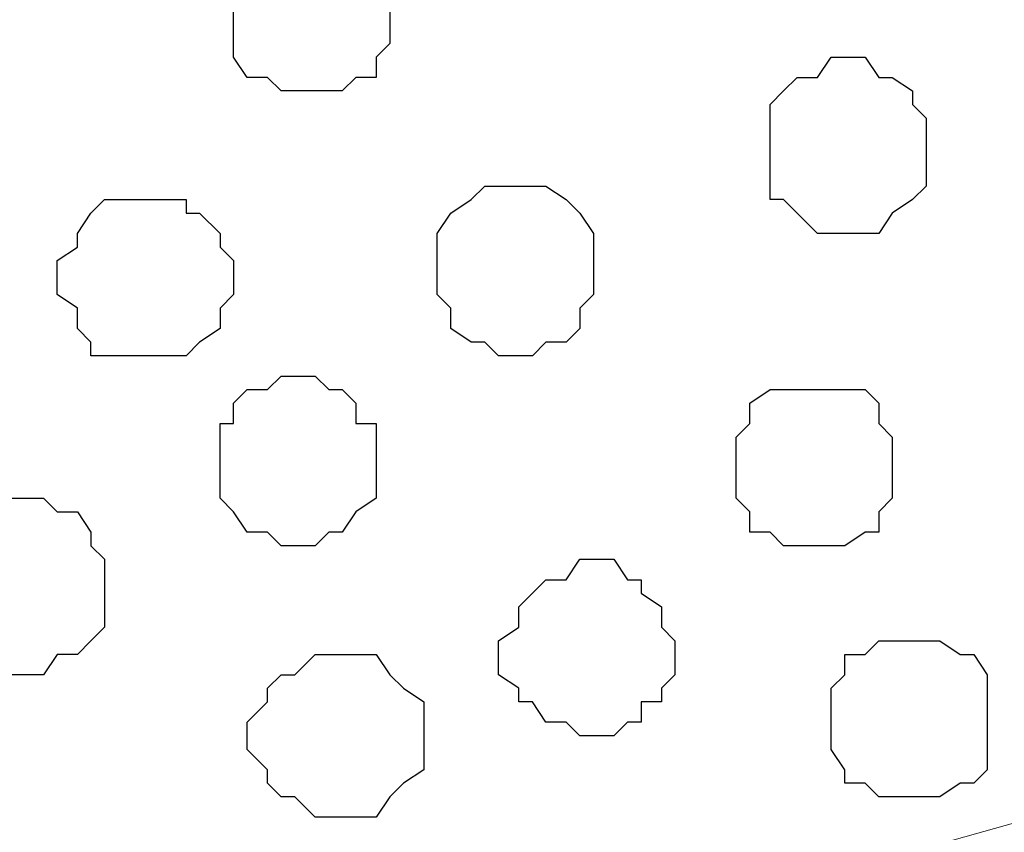
# Model space of a CAD drawing. Units: centimetres. Extents: x -8.6 to 8.7, y -9.6 to 13.4.
# Drawn here: x -4.7 to -4.4, y -0.7 to -0.5 of the extents above; entities that cross this region are included whole.
import ezdxf

# ---------------------------------------------------------------- set-up
doc = ezdxf.new("R2010")
doc.units = ezdxf.units.CM
doc.header["$MEASUREMENT"] = 0
doc.layers.add('Layer 1', color=7, linetype='Continuous')

msp = doc.modelspace()

# ---------------------------------------------------------------- linework, layer by layer
at = {"layer": 'Layer 1', "lineweight": 9}
for points, knots in [([(-4.24462, -0.57644), (-4.24462, -0.57644), (-3.92501, 0.49036), (-3.92501, 0.49036), (-3.92501, 0.49036), (-3.92501, 0.49036), (-3.92501, 0.53058), (-3.92501, 0.53058), (-3.92501, 0.53058), (-3.92501, 0.53058), (-3.93136, 0.54328), (-3.93136, 0.54328), (-3.93136, 0.54328), (-3.93136, 0.54328), (-3.93982, 0.55809), (-3.93982, 0.55809), (-3.93982, 0.55809), (-3.93982, 0.55809), (-3.95464, 0.57291), (-3.95464, 0.57291), (-3.95464, 0.57291), (-3.95464, 0.57291), (-3.96946, 0.58773), (-3.96946, 0.58773), (-3.96946, 0.58773), (-3.96946, 0.58773), (-3.99062, 0.60254), (-3.99062, 0.60254), (-3.99062, 0.60254), (-3.99062, 0.60254), (-4.01391, 0.61313), (-4.01391, 0.61313), (-4.01391, 0.61313), (-4.01391, 0.61313), (-4.01564, 0.61366), (-4.01564, 0.61366), (-4.01564, 0.61366), (-4.01564, 0.61366), (-4.1172, 0.62131), (-4.1172, 0.62131), (-4.1172, 0.62131), (-4.1172, 0.62131), (-4.18375, 0.62612), (-4.18375, 0.62612), (-4.18375, 0.62612), (-4.18375, 0.62612), (-4.24155, 0.6303), (-4.24155, 0.6303), (-4.24155, 0.6303), (-4.24155, 0.6303), (-4.31529, 0.63564), (-4.31529, 0.63564), (-4.31529, 0.63564), (-4.31529, 0.63564), (-4.38532, 0.6407), (-4.38532, 0.6407), (-4.38532, 0.6407), (-4.38532, 0.6407), (-4.43089, 0.62794), (-4.43089, 0.62794), (-4.43089, 0.62794), (-4.43089, 0.62794), (-4.48592, 0.61313), (-4.48592, 0.61313), (-4.48592, 0.61313), (-4.48592, 0.61313), (-4.50497, 0.60254), (-4.50497, 0.60254), (-4.50497, 0.60254), (-4.50497, 0.60254), (-4.52402, 0.58773), (-4.52402, 0.58773), (-4.52402, 0.58773), (-4.52402, 0.58773), (-4.53884, 0.57291), (-4.53884, 0.57291), (-4.53884, 0.57291), (-4.53884, 0.57291), (-4.55366, 0.55809), (-4.55366, 0.55809), (-4.55366, 0.55809), (-4.55366, 0.55809), (-4.56424, 0.54328), (-4.56424, 0.54328), (-4.56424, 0.54328), (-4.56424, 0.54328), (-4.56847, 0.53058), (-4.56847, 0.53058), (-4.56847, 0.53058), (-4.56847, 0.53058), (-4.56847, 0.49036), (-4.56847, 0.49036), (-4.56847, 0.49036), (-4.56847, 0.49036), (-4.24462, -0.57644), (-4.24462, -0.57644)], [0, 0, 0, 0, 0.041667, 0.041667, 0.041667, 0.041667, 0.083333, 0.083333, 0.083333, 0.083333, 0.125, 0.125, 0.125, 0.125, 0.166667, 0.166667, 0.166667, 0.166667, 0.208333, 0.208333, 0.208333, 0.208333, 0.25, 0.25, 0.25, 0.25, 0.291667, 0.291667, 0.291667, 0.291667, 0.333333, 0.333333, 0.333333, 0.333333, 0.375, 0.375, 0.375, 0.375, 0.416667, 0.416667, 0.416667, 0.416667, 0.458333, 0.458333, 0.458333, 0.458333, 0.5, 0.5, 0.5, 0.5, 0.541667, 0.541667, 0.541667, 0.541667, 0.583333, 0.583333, 0.583333, 0.583333, 0.625, 0.625, 0.625, 0.625, 0.666667, 0.666667, 0.666667, 0.666667, 0.708333, 0.708333, 0.708333, 0.708333, 0.75, 0.75, 0.75, 0.75, 0.791667, 0.791667, 0.791667, 0.791667, 0.833333, 0.833333, 0.833333, 0.833333, 0.875, 0.875, 0.875, 0.875, 0.916667, 0.916667, 0.916667, 0.916667, 0.958333, 0.958333, 0.958333, 0.958333, 1, 1, 1, 1]), ([(-4.65737, 0.20143), (-4.60713, 0.37071), (-4.56847, 0.50094), (-4.56847, 0.50094), (-4.56847, 0.50094), (-4.25521, -0.56162), (-4.25521, -0.56162), (-4.25521, -0.56162), (-4.25521, -0.56162), (-4.25097, -0.58067), (-4.25097, -0.58067), (-4.25097, -0.58067), (-4.25097, -0.58067), (-4.25521, -0.59549), (-4.25521, -0.59549), (-4.25521, -0.59549), (-4.25521, -0.59549), (-4.25944, -0.61454), (-4.25944, -0.61454), (-4.25944, -0.61454), (-4.25944, -0.61454), (-4.27002, -0.62936), (-4.27002, -0.62936), (-4.27002, -0.62936), (-4.27002, -0.62936), (-4.28484, -0.64417), (-4.28484, -0.64417), (-4.28484, -0.64417), (-4.28484, -0.64417), (-4.29966, -0.65899), (-4.29966, -0.65899), (-4.29966, -0.65899), (-4.29966, -0.65899), (-4.31871, -0.66957), (-4.31871, -0.66957), (-4.31871, -0.66957), (-4.31871, -0.66957), (-4.33776, -0.67804), (-4.33776, -0.67804), (-4.33776, -0.67804), (-4.33776, -0.67804), (-4.39279, -0.69921), (-4.39279, -0.69921), (-4.39279, -0.69921), (-4.39279, -0.69921), (-4.44571, -0.71402), (-4.44571, -0.71402), (-4.44571, -0.71402), (-4.44571, -0.71402), (-4.50921, -0.71826), (-4.50921, -0.71826), (-4.50921, -0.71826), (-4.50921, -0.71826), (-4.57482, -0.72249), (-4.57482, -0.72249), (-4.57482, -0.72249), (-4.57482, -0.72249), (-4.63832, -0.71826), (-4.63832, -0.71826), (-4.63832, -0.71826), (-4.63832, -0.71826), (-4.69759, -0.71402), (-4.69759, -0.71402), (-4.69759, -0.71402), (-4.69759, -0.71402), (-4.75474, -0.69921), (-4.75474, -0.69921), (-4.75474, -0.69921), (-4.75474, -0.69921), (-4.80554, -0.67804), (-4.80554, -0.67804), (-4.80554, -0.67804), (-4.80554, -0.67804), (-4.82459, -0.66957), (-4.82459, -0.66957), (-4.82459, -0.66957), (-4.82459, -0.66957), (-4.84364, -0.65899), (-4.84364, -0.65899), (-4.84364, -0.65899), (-4.84364, -0.65899), (-4.85846, -0.64417), (-4.85846, -0.64417), (-4.85846, -0.64417), (-4.85846, -0.64417), (-4.87327, -0.62936), (-4.87327, -0.62936), (-4.87327, -0.62936), (-4.87327, -0.62936), (-4.87751, -0.61454), (-4.87751, -0.61454), (-4.87751, -0.61454), (-4.87751, -0.61454), (-4.88809, -0.59549), (-4.88809, -0.59549), (-4.88809, -0.59549), (-4.88809, -0.59549), (-4.88809, -0.58067), (-4.88809, -0.58067), (-4.88809, -0.58067), (-4.88809, -0.58067), (-4.88386, -0.56162), (-4.88386, -0.56162), (-4.88386, -0.56162), (-4.88386, -0.56162), (-4.8544, -0.46238), (-4.8135, -0.32456)], [0.986535, 0.986535, 0.986535, 0.986535, 1, 1, 1, 1.0384615, 1.0384615, 1.0384615, 1.0384615, 1.0769231, 1.0769231, 1.0769231, 1.0769231, 1.1153846, 1.1153846, 1.1153846, 1.1153846, 1.1538462, 1.1538462, 1.1538462, 1.1538462, 1.1923077, 1.1923077, 1.1923077, 1.1923077, 1.2307692, 1.2307692, 1.2307692, 1.2307692, 1.2692308, 1.2692308, 1.2692308, 1.2692308, 1.3076923, 1.3076923, 1.3076923, 1.3076923, 1.3461538, 1.3461538, 1.3461538, 1.3461538, 1.3846154, 1.3846154, 1.3846154, 1.3846154, 1.4230769, 1.4230769, 1.4230769, 1.4230769, 1.4615385, 1.4615385, 1.4615385, 1.4615385, 1.5, 1.5, 1.5, 1.5, 1.5384615, 1.5384615, 1.5384615, 1.5384615, 1.5769231, 1.5769231, 1.5769231, 1.5769231, 1.6153846, 1.6153846, 1.6153846, 1.6153846, 1.6538462, 1.6538462, 1.6538462, 1.6538462, 1.6923077, 1.6923077, 1.6923077, 1.6923077, 1.7307692, 1.7307692, 1.7307692, 1.7307692, 1.7692308, 1.7692308, 1.7692308, 1.7692308, 1.8076923, 1.8076923, 1.8076923, 1.8076923, 1.8461538, 1.8461538, 1.8461538, 1.8461538, 1.8846154, 1.8846154, 1.8846154, 1.8846154, 1.9230769, 1.9230769, 1.9230769, 1.9230769, 1.9615385, 1.9615385, 1.9615385, 1.9615385, 1.9732926, 1.9732926, 1.9732926, 1.9732926])]:
    msp.add_open_spline(points, degree=3, knots=knots, dxfattribs=at)
at = {"layer": 'Layer 1', "color": 8}
msp.add_open_spline([(-4.61716, -0.47272), (-4.61716, -0.47272), (-4.60869, -0.47272), (-4.60869, -0.47272), (-4.60869, -0.47272), (-4.60869, -0.47272), (-4.60446, -0.46849), (-4.60446, -0.46849), (-4.60446, -0.46849), (-4.60446, -0.46849), (-4.59811, -0.46849), (-4.59811, -0.46849), (-4.59811, -0.46849), (-4.59811, -0.46849), (-4.59811, -0.46214), (-4.59811, -0.46214), (-4.59811, -0.46214), (-4.59811, -0.46214), (-4.59387, -0.45791), (-4.59387, -0.45791), (-4.59387, -0.45791), (-4.59387, -0.45791), (-4.59387, -0.43886), (-4.59387, -0.43886), (-4.59387, -0.43886), (-4.59387, -0.43886), (-4.59811, -0.43251), (-4.59811, -0.43251), (-4.59811, -0.43251), (-4.59811, -0.43251), (-4.59811, -0.42827), (-4.59811, -0.42827), (-4.59811, -0.42827), (-4.59811, -0.42827), (-4.60446, -0.42827), (-4.60446, -0.42827), (-4.60446, -0.42827), (-4.60446, -0.42827), (-4.60869, -0.42404), (-4.60869, -0.42404), (-4.60869, -0.42404), (-4.60869, -0.42404), (-4.62774, -0.42404), (-4.62774, -0.42404), (-4.62774, -0.42404), (-4.62774, -0.42404), (-4.63197, -0.42827), (-4.63197, -0.42827), (-4.63197, -0.42827), (-4.63197, -0.42827), (-4.63832, -0.42827), (-4.63832, -0.42827), (-4.63832, -0.42827), (-4.63832, -0.42827), (-4.64256, -0.43251), (-4.64256, -0.43251), (-4.64256, -0.43251), (-4.64256, -0.43251), (-4.64256, -0.46214), (-4.64256, -0.46214), (-4.64256, -0.46214), (-4.64256, -0.46214), (-4.63832, -0.46849), (-4.63832, -0.46849), (-4.63832, -0.46849), (-4.63832, -0.46849), (-4.63197, -0.46849), (-4.63197, -0.46849), (-4.63197, -0.46849), (-4.63197, -0.46849), (-4.62774, -0.47272), (-4.62774, -0.47272), (-4.62774, -0.47272), (-4.62774, -0.47272), (-4.61716, -0.47272), (-4.61716, -0.47272)], degree=3, knots=[0, 0, 0, 0, 0.052632, 0.052632, 0.052632, 0.052632, 0.105263, 0.105263, 0.105263, 0.105263, 0.157895, 0.157895, 0.157895, 0.157895, 0.210526, 0.210526, 0.210526, 0.210526, 0.263158, 0.263158, 0.263158, 0.263158, 0.315789, 0.315789, 0.315789, 0.315789, 0.368421, 0.368421, 0.368421, 0.368421, 0.421053, 0.421053, 0.421053, 0.421053, 0.473684, 0.473684, 0.473684, 0.473684, 0.526316, 0.526316, 0.526316, 0.526316, 0.578947, 0.578947, 0.578947, 0.578947, 0.631579, 0.631579, 0.631579, 0.631579, 0.684211, 0.684211, 0.684211, 0.684211, 0.736842, 0.736842, 0.736842, 0.736842, 0.789474, 0.789474, 0.789474, 0.789474, 0.842105, 0.842105, 0.842105, 0.842105, 0.894737, 0.894737, 0.894737, 0.894737, 0.947368, 0.947368, 0.947368, 0.947368, 1, 1, 1, 1], dxfattribs=at)
at = {"layer": 'Layer 1', "color": 253}
for points, knots in [([(-4.45206, -0.51717), (-4.45206, -0.51717), (-4.44147, -0.51717), (-4.44147, -0.51717), (-4.44147, -0.51717), (-4.44147, -0.51717), (-4.43724, -0.51082), (-4.43724, -0.51082), (-4.43724, -0.51082), (-4.43724, -0.51082), (-4.43089, -0.50659), (-4.43089, -0.50659), (-4.43089, -0.50659), (-4.43089, -0.50659), (-4.42666, -0.50236), (-4.42666, -0.50236), (-4.42666, -0.50236), (-4.42666, -0.50236), (-4.42666, -0.48119), (-4.42666, -0.48119), (-4.42666, -0.48119), (-4.42666, -0.48119), (-4.43089, -0.47696), (-4.43089, -0.47696), (-4.43089, -0.47696), (-4.43089, -0.47696), (-4.43089, -0.47272), (-4.43089, -0.47272), (-4.43089, -0.47272), (-4.43089, -0.47272), (-4.43724, -0.46849), (-4.43724, -0.46849), (-4.43724, -0.46849), (-4.43724, -0.46849), (-4.44147, -0.46849), (-4.44147, -0.46849), (-4.44147, -0.46849), (-4.44147, -0.46849), (-4.44571, -0.46214), (-4.44571, -0.46214), (-4.44571, -0.46214), (-4.44571, -0.46214), (-4.45629, -0.46214), (-4.45629, -0.46214), (-4.45629, -0.46214), (-4.45629, -0.46214), (-4.46052, -0.46849), (-4.46052, -0.46849), (-4.46052, -0.46849), (-4.46052, -0.46849), (-4.46687, -0.46849), (-4.46687, -0.46849), (-4.46687, -0.46849), (-4.46687, -0.46849), (-4.47111, -0.47272), (-4.47111, -0.47272), (-4.47111, -0.47272), (-4.47111, -0.47272), (-4.47534, -0.47696), (-4.47534, -0.47696), (-4.47534, -0.47696), (-4.47534, -0.47696), (-4.47534, -0.50659), (-4.47534, -0.50659), (-4.47534, -0.50659), (-4.47534, -0.50659), (-4.47111, -0.50659), (-4.47111, -0.50659), (-4.47111, -0.50659), (-4.47111, -0.50659), (-4.46687, -0.51082), (-4.46687, -0.51082), (-4.46687, -0.51082), (-4.46687, -0.51082), (-4.46052, -0.51717), (-4.46052, -0.51717), (-4.46052, -0.51717), (-4.46052, -0.51717), (-4.45206, -0.51717), (-4.45206, -0.51717)], [0, 0, 0, 0, 0.05, 0.05, 0.05, 0.05, 0.1, 0.1, 0.1, 0.1, 0.15, 0.15, 0.15, 0.15, 0.2, 0.2, 0.2, 0.2, 0.25, 0.25, 0.25, 0.25, 0.3, 0.3, 0.3, 0.3, 0.35, 0.35, 0.35, 0.35, 0.4, 0.4, 0.4, 0.4, 0.45, 0.45, 0.45, 0.45, 0.5, 0.5, 0.5, 0.5, 0.55, 0.55, 0.55, 0.55, 0.6, 0.6, 0.6, 0.6, 0.65, 0.65, 0.65, 0.65, 0.7, 0.7, 0.7, 0.7, 0.75, 0.75, 0.75, 0.75, 0.8, 0.8, 0.8, 0.8, 0.85, 0.85, 0.85, 0.85, 0.9, 0.9, 0.9, 0.9, 0.95, 0.95, 0.95, 0.95, 1, 1, 1, 1]), ([(-4.55366, -0.55527), (-4.55366, -0.55527), (-4.54942, -0.55527), (-4.54942, -0.55527), (-4.54942, -0.55527), (-4.54942, -0.55527), (-4.54519, -0.55104), (-4.54519, -0.55104), (-4.54519, -0.55104), (-4.54519, -0.55104), (-4.53884, -0.55104), (-4.53884, -0.55104), (-4.53884, -0.55104), (-4.53884, -0.55104), (-4.53461, -0.54681), (-4.53461, -0.54681), (-4.53461, -0.54681), (-4.53461, -0.54681), (-4.53461, -0.54046), (-4.53461, -0.54046), (-4.53461, -0.54046), (-4.53461, -0.54046), (-4.53037, -0.53622), (-4.53037, -0.53622), (-4.53037, -0.53622), (-4.53037, -0.53622), (-4.53037, -0.51717), (-4.53037, -0.51717), (-4.53037, -0.51717), (-4.53037, -0.51717), (-4.53461, -0.51082), (-4.53461, -0.51082), (-4.53461, -0.51082), (-4.53461, -0.51082), (-4.53884, -0.50659), (-4.53884, -0.50659), (-4.53884, -0.50659), (-4.53884, -0.50659), (-4.54519, -0.50236), (-4.54519, -0.50236), (-4.54519, -0.50236), (-4.54519, -0.50236), (-4.56424, -0.50236), (-4.56424, -0.50236), (-4.56424, -0.50236), (-4.56424, -0.50236), (-4.56847, -0.50659), (-4.56847, -0.50659), (-4.56847, -0.50659), (-4.56847, -0.50659), (-4.57482, -0.51082), (-4.57482, -0.51082), (-4.57482, -0.51082), (-4.57482, -0.51082), (-4.57906, -0.51717), (-4.57906, -0.51717), (-4.57906, -0.51717), (-4.57906, -0.51717), (-4.57906, -0.53622), (-4.57906, -0.53622), (-4.57906, -0.53622), (-4.57906, -0.53622), (-4.57482, -0.54046), (-4.57482, -0.54046), (-4.57482, -0.54046), (-4.57482, -0.54046), (-4.57482, -0.54681), (-4.57482, -0.54681), (-4.57482, -0.54681), (-4.57482, -0.54681), (-4.56847, -0.55104), (-4.56847, -0.55104), (-4.56847, -0.55104), (-4.56847, -0.55104), (-4.56424, -0.55104), (-4.56424, -0.55104), (-4.56424, -0.55104), (-4.56424, -0.55104), (-4.56001, -0.55527), (-4.56001, -0.55527), (-4.56001, -0.55527), (-4.56001, -0.55527), (-4.55366, -0.55527), (-4.55366, -0.55527)], [0, 0, 0, 0, 0.047619, 0.047619, 0.047619, 0.047619, 0.095238, 0.095238, 0.095238, 0.095238, 0.142857, 0.142857, 0.142857, 0.142857, 0.190476, 0.190476, 0.190476, 0.190476, 0.238095, 0.238095, 0.238095, 0.238095, 0.285714, 0.285714, 0.285714, 0.285714, 0.333333, 0.333333, 0.333333, 0.333333, 0.380952, 0.380952, 0.380952, 0.380952, 0.428571, 0.428571, 0.428571, 0.428571, 0.47619, 0.47619, 0.47619, 0.47619, 0.52381, 0.52381, 0.52381, 0.52381, 0.571429, 0.571429, 0.571429, 0.571429, 0.619048, 0.619048, 0.619048, 0.619048, 0.666667, 0.666667, 0.666667, 0.666667, 0.714286, 0.714286, 0.714286, 0.714286, 0.761905, 0.761905, 0.761905, 0.761905, 0.809524, 0.809524, 0.809524, 0.809524, 0.857143, 0.857143, 0.857143, 0.857143, 0.904762, 0.904762, 0.904762, 0.904762, 0.952381, 0.952381, 0.952381, 0.952381, 1, 1, 1, 1]), ([(-4.67219, -0.55527), (-4.67219, -0.55527), (-4.65737, -0.55527), (-4.65737, -0.55527), (-4.65737, -0.55527), (-4.65737, -0.55527), (-4.65314, -0.55104), (-4.65314, -0.55104), (-4.65314, -0.55104), (-4.65314, -0.55104), (-4.64679, -0.54681), (-4.64679, -0.54681), (-4.64679, -0.54681), (-4.64679, -0.54681), (-4.64679, -0.54046), (-4.64679, -0.54046), (-4.64679, -0.54046), (-4.64679, -0.54046), (-4.64256, -0.53622), (-4.64256, -0.53622), (-4.64256, -0.53622), (-4.64256, -0.53622), (-4.64256, -0.52564), (-4.64256, -0.52564), (-4.64256, -0.52564), (-4.64256, -0.52564), (-4.64679, -0.52141), (-4.64679, -0.52141), (-4.64679, -0.52141), (-4.64679, -0.52141), (-4.64679, -0.51717), (-4.64679, -0.51717), (-4.64679, -0.51717), (-4.64679, -0.51717), (-4.65314, -0.51082), (-4.65314, -0.51082), (-4.65314, -0.51082), (-4.65314, -0.51082), (-4.65737, -0.51082), (-4.65737, -0.51082), (-4.65737, -0.51082), (-4.65737, -0.51082), (-4.65737, -0.50659), (-4.65737, -0.50659), (-4.65737, -0.50659), (-4.65737, -0.50659), (-4.68277, -0.50659), (-4.68277, -0.50659), (-4.68277, -0.50659), (-4.68277, -0.50659), (-4.68701, -0.51082), (-4.68701, -0.51082), (-4.68701, -0.51082), (-4.68701, -0.51082), (-4.69124, -0.51717), (-4.69124, -0.51717), (-4.69124, -0.51717), (-4.69124, -0.51717), (-4.69124, -0.52141), (-4.69124, -0.52141), (-4.69124, -0.52141), (-4.69124, -0.52141), (-4.69759, -0.52564), (-4.69759, -0.52564), (-4.69759, -0.52564), (-4.69759, -0.52564), (-4.69759, -0.53622), (-4.69759, -0.53622), (-4.69759, -0.53622), (-4.69759, -0.53622), (-4.69124, -0.54046), (-4.69124, -0.54046), (-4.69124, -0.54046), (-4.69124, -0.54046), (-4.69124, -0.54681), (-4.69124, -0.54681), (-4.69124, -0.54681), (-4.69124, -0.54681), (-4.68701, -0.55104), (-4.68701, -0.55104), (-4.68701, -0.55104), (-4.68701, -0.55104), (-4.68701, -0.55527), (-4.68701, -0.55527), (-4.68701, -0.55527), (-4.68701, -0.55527), (-4.67219, -0.55527), (-4.67219, -0.55527)], [0, 0, 0, 0, 0.045455, 0.045455, 0.045455, 0.045455, 0.090909, 0.090909, 0.090909, 0.090909, 0.136364, 0.136364, 0.136364, 0.136364, 0.181818, 0.181818, 0.181818, 0.181818, 0.227273, 0.227273, 0.227273, 0.227273, 0.272727, 0.272727, 0.272727, 0.272727, 0.318182, 0.318182, 0.318182, 0.318182, 0.363636, 0.363636, 0.363636, 0.363636, 0.409091, 0.409091, 0.409091, 0.409091, 0.454545, 0.454545, 0.454545, 0.454545, 0.5, 0.5, 0.5, 0.5, 0.545455, 0.545455, 0.545455, 0.545455, 0.590909, 0.590909, 0.590909, 0.590909, 0.636364, 0.636364, 0.636364, 0.636364, 0.681818, 0.681818, 0.681818, 0.681818, 0.727273, 0.727273, 0.727273, 0.727273, 0.772727, 0.772727, 0.772727, 0.772727, 0.818182, 0.818182, 0.818182, 0.818182, 0.863636, 0.863636, 0.863636, 0.863636, 0.909091, 0.909091, 0.909091, 0.909091, 0.954545, 0.954545, 0.954545, 0.954545, 1, 1, 1, 1]), ([(-4.62351, -0.61454), (-4.62351, -0.61454), (-4.61716, -0.61454), (-4.61716, -0.61454), (-4.61716, -0.61454), (-4.61716, -0.61454), (-4.61292, -0.61031), (-4.61292, -0.61031), (-4.61292, -0.61031), (-4.61292, -0.61031), (-4.60869, -0.61031), (-4.60869, -0.61031), (-4.60869, -0.61031), (-4.60869, -0.61031), (-4.60446, -0.60396), (-4.60446, -0.60396), (-4.60446, -0.60396), (-4.60446, -0.60396), (-4.59811, -0.59972), (-4.59811, -0.59972), (-4.59811, -0.59972), (-4.59811, -0.59972), (-4.59811, -0.57644), (-4.59811, -0.57644), (-4.59811, -0.57644), (-4.59811, -0.57644), (-4.60446, -0.57644), (-4.60446, -0.57644), (-4.60446, -0.57644), (-4.60446, -0.57644), (-4.60446, -0.57009), (-4.60446, -0.57009), (-4.60446, -0.57009), (-4.60446, -0.57009), (-4.60869, -0.56586), (-4.60869, -0.56586), (-4.60869, -0.56586), (-4.60869, -0.56586), (-4.61292, -0.56586), (-4.61292, -0.56586), (-4.61292, -0.56586), (-4.61292, -0.56586), (-4.61716, -0.56162), (-4.61716, -0.56162), (-4.61716, -0.56162), (-4.61716, -0.56162), (-4.62774, -0.56162), (-4.62774, -0.56162), (-4.62774, -0.56162), (-4.62774, -0.56162), (-4.63197, -0.56586), (-4.63197, -0.56586), (-4.63197, -0.56586), (-4.63197, -0.56586), (-4.63832, -0.56586), (-4.63832, -0.56586), (-4.63832, -0.56586), (-4.63832, -0.56586), (-4.64256, -0.57009), (-4.64256, -0.57009), (-4.64256, -0.57009), (-4.64256, -0.57009), (-4.64256, -0.57644), (-4.64256, -0.57644), (-4.64256, -0.57644), (-4.64256, -0.57644), (-4.64679, -0.57644), (-4.64679, -0.57644), (-4.64679, -0.57644), (-4.64679, -0.57644), (-4.64679, -0.59972), (-4.64679, -0.59972), (-4.64679, -0.59972), (-4.64679, -0.59972), (-4.64256, -0.60396), (-4.64256, -0.60396), (-4.64256, -0.60396), (-4.64256, -0.60396), (-4.63832, -0.61031), (-4.63832, -0.61031), (-4.63832, -0.61031), (-4.63832, -0.61031), (-4.63197, -0.61031), (-4.63197, -0.61031), (-4.63197, -0.61031), (-4.63197, -0.61031), (-4.62774, -0.61454), (-4.62774, -0.61454), (-4.62774, -0.61454), (-4.62774, -0.61454), (-4.62351, -0.61454), (-4.62351, -0.61454)], [0, 0, 0, 0, 0.043478, 0.043478, 0.043478, 0.043478, 0.086957, 0.086957, 0.086957, 0.086957, 0.130435, 0.130435, 0.130435, 0.130435, 0.173913, 0.173913, 0.173913, 0.173913, 0.217391, 0.217391, 0.217391, 0.217391, 0.26087, 0.26087, 0.26087, 0.26087, 0.304348, 0.304348, 0.304348, 0.304348, 0.347826, 0.347826, 0.347826, 0.347826, 0.391304, 0.391304, 0.391304, 0.391304, 0.434783, 0.434783, 0.434783, 0.434783, 0.478261, 0.478261, 0.478261, 0.478261, 0.521739, 0.521739, 0.521739, 0.521739, 0.565217, 0.565217, 0.565217, 0.565217, 0.608696, 0.608696, 0.608696, 0.608696, 0.652174, 0.652174, 0.652174, 0.652174, 0.695652, 0.695652, 0.695652, 0.695652, 0.73913, 0.73913, 0.73913, 0.73913, 0.782609, 0.782609, 0.782609, 0.782609, 0.826087, 0.826087, 0.826087, 0.826087, 0.869565, 0.869565, 0.869565, 0.869565, 0.913043, 0.913043, 0.913043, 0.913043, 0.956522, 0.956522, 0.956522, 0.956522, 1, 1, 1, 1]), ([(-4.46052, -0.61454), (-4.46052, -0.61454), (-4.45206, -0.61454), (-4.45206, -0.61454), (-4.45206, -0.61454), (-4.45206, -0.61454), (-4.44571, -0.61031), (-4.44571, -0.61031), (-4.44571, -0.61031), (-4.44571, -0.61031), (-4.44147, -0.61031), (-4.44147, -0.61031), (-4.44147, -0.61031), (-4.44147, -0.61031), (-4.44147, -0.60396), (-4.44147, -0.60396), (-4.44147, -0.60396), (-4.44147, -0.60396), (-4.43724, -0.59972), (-4.43724, -0.59972), (-4.43724, -0.59972), (-4.43724, -0.59972), (-4.43724, -0.58067), (-4.43724, -0.58067), (-4.43724, -0.58067), (-4.43724, -0.58067), (-4.44147, -0.57644), (-4.44147, -0.57644), (-4.44147, -0.57644), (-4.44147, -0.57644), (-4.44147, -0.57009), (-4.44147, -0.57009), (-4.44147, -0.57009), (-4.44147, -0.57009), (-4.44571, -0.56586), (-4.44571, -0.56586), (-4.44571, -0.56586), (-4.44571, -0.56586), (-4.47534, -0.56586), (-4.47534, -0.56586), (-4.47534, -0.56586), (-4.47534, -0.56586), (-4.48169, -0.57009), (-4.48169, -0.57009), (-4.48169, -0.57009), (-4.48169, -0.57009), (-4.48169, -0.57644), (-4.48169, -0.57644), (-4.48169, -0.57644), (-4.48169, -0.57644), (-4.48592, -0.58067), (-4.48592, -0.58067), (-4.48592, -0.58067), (-4.48592, -0.58067), (-4.48592, -0.59972), (-4.48592, -0.59972), (-4.48592, -0.59972), (-4.48592, -0.59972), (-4.48169, -0.60396), (-4.48169, -0.60396), (-4.48169, -0.60396), (-4.48169, -0.60396), (-4.48169, -0.61031), (-4.48169, -0.61031), (-4.48169, -0.61031), (-4.48169, -0.61031), (-4.47534, -0.61031), (-4.47534, -0.61031), (-4.47534, -0.61031), (-4.47534, -0.61031), (-4.47111, -0.61454), (-4.47111, -0.61454), (-4.47111, -0.61454), (-4.47111, -0.61454), (-4.46052, -0.61454), (-4.46052, -0.61454)], [0, 0, 0, 0, 0.052632, 0.052632, 0.052632, 0.052632, 0.105263, 0.105263, 0.105263, 0.105263, 0.157895, 0.157895, 0.157895, 0.157895, 0.210526, 0.210526, 0.210526, 0.210526, 0.263158, 0.263158, 0.263158, 0.263158, 0.315789, 0.315789, 0.315789, 0.315789, 0.368421, 0.368421, 0.368421, 0.368421, 0.421053, 0.421053, 0.421053, 0.421053, 0.473684, 0.473684, 0.473684, 0.473684, 0.526316, 0.526316, 0.526316, 0.526316, 0.578947, 0.578947, 0.578947, 0.578947, 0.631579, 0.631579, 0.631579, 0.631579, 0.684211, 0.684211, 0.684211, 0.684211, 0.736842, 0.736842, 0.736842, 0.736842, 0.789474, 0.789474, 0.789474, 0.789474, 0.842105, 0.842105, 0.842105, 0.842105, 0.894737, 0.894737, 0.894737, 0.894737, 0.947368, 0.947368, 0.947368, 0.947368, 1, 1, 1, 1]), ([(-4.70606, -0.65476), (-4.70606, -0.65476), (-4.70182, -0.65476), (-4.70182, -0.65476), (-4.70182, -0.65476), (-4.70182, -0.65476), (-4.69759, -0.64841), (-4.69759, -0.64841), (-4.69759, -0.64841), (-4.69759, -0.64841), (-4.69124, -0.64841), (-4.69124, -0.64841), (-4.69124, -0.64841), (-4.69124, -0.64841), (-4.68701, -0.64417), (-4.68701, -0.64417), (-4.68701, -0.64417), (-4.68701, -0.64417), (-4.68277, -0.63994), (-4.68277, -0.63994), (-4.68277, -0.63994), (-4.68277, -0.63994), (-4.68277, -0.61877), (-4.68277, -0.61877), (-4.68277, -0.61877), (-4.68277, -0.61877), (-4.68701, -0.61454), (-4.68701, -0.61454), (-4.68701, -0.61454), (-4.68701, -0.61454), (-4.68701, -0.61031), (-4.68701, -0.61031), (-4.68701, -0.61031), (-4.68701, -0.61031), (-4.69124, -0.60396), (-4.69124, -0.60396), (-4.69124, -0.60396), (-4.69124, -0.60396), (-4.69759, -0.60396), (-4.69759, -0.60396), (-4.69759, -0.60396), (-4.69759, -0.60396), (-4.70182, -0.59972), (-4.70182, -0.59972), (-4.70182, -0.59972), (-4.70182, -0.59972), (-4.71241, -0.59972), (-4.71241, -0.59972), (-4.71241, -0.59972), (-4.71241, -0.59972), (-4.71664, -0.60396), (-4.71664, -0.60396), (-4.71664, -0.60396), (-4.71664, -0.60396), (-4.72087, -0.60396), (-4.72087, -0.60396), (-4.72087, -0.60396), (-4.72087, -0.60396), (-4.72722, -0.61031), (-4.72722, -0.61031), (-4.72722, -0.61031), (-4.72722, -0.61031), (-4.73146, -0.61454), (-4.73146, -0.61454), (-4.73146, -0.61454), (-4.73146, -0.61454), (-4.73146, -0.64417), (-4.73146, -0.64417), (-4.73146, -0.64417), (-4.73146, -0.64417), (-4.72722, -0.64417), (-4.72722, -0.64417), (-4.72722, -0.64417), (-4.72722, -0.64417), (-4.72087, -0.64841), (-4.72087, -0.64841), (-4.72087, -0.64841), (-4.72087, -0.64841), (-4.71664, -0.64841), (-4.71664, -0.64841), (-4.71664, -0.64841), (-4.71664, -0.64841), (-4.71241, -0.65476), (-4.71241, -0.65476), (-4.71241, -0.65476), (-4.71241, -0.65476), (-4.70606, -0.65476), (-4.70606, -0.65476)], [0, 0, 0, 0, 0.045455, 0.045455, 0.045455, 0.045455, 0.090909, 0.090909, 0.090909, 0.090909, 0.136364, 0.136364, 0.136364, 0.136364, 0.181818, 0.181818, 0.181818, 0.181818, 0.227273, 0.227273, 0.227273, 0.227273, 0.272727, 0.272727, 0.272727, 0.272727, 0.318182, 0.318182, 0.318182, 0.318182, 0.363636, 0.363636, 0.363636, 0.363636, 0.409091, 0.409091, 0.409091, 0.409091, 0.454545, 0.454545, 0.454545, 0.454545, 0.5, 0.5, 0.5, 0.5, 0.545455, 0.545455, 0.545455, 0.545455, 0.590909, 0.590909, 0.590909, 0.590909, 0.636364, 0.636364, 0.636364, 0.636364, 0.681818, 0.681818, 0.681818, 0.681818, 0.727273, 0.727273, 0.727273, 0.727273, 0.772727, 0.772727, 0.772727, 0.772727, 0.818182, 0.818182, 0.818182, 0.818182, 0.863636, 0.863636, 0.863636, 0.863636, 0.909091, 0.909091, 0.909091, 0.909091, 0.954545, 0.954545, 0.954545, 0.954545, 1, 1, 1, 1]), ([(-4.53037, -0.67381), (-4.53037, -0.67381), (-4.52402, -0.67381), (-4.52402, -0.67381), (-4.52402, -0.67381), (-4.52402, -0.67381), (-4.51979, -0.66957), (-4.51979, -0.66957), (-4.51979, -0.66957), (-4.51979, -0.66957), (-4.51556, -0.66957), (-4.51556, -0.66957), (-4.51556, -0.66957), (-4.51556, -0.66957), (-4.51556, -0.66322), (-4.51556, -0.66322), (-4.51556, -0.66322), (-4.51556, -0.66322), (-4.50921, -0.66322), (-4.50921, -0.66322), (-4.50921, -0.66322), (-4.50921, -0.66322), (-4.50921, -0.65899), (-4.50921, -0.65899), (-4.50921, -0.65899), (-4.50921, -0.65899), (-4.50497, -0.65476), (-4.50497, -0.65476), (-4.50497, -0.65476), (-4.50497, -0.65476), (-4.50497, -0.64417), (-4.50497, -0.64417), (-4.50497, -0.64417), (-4.50497, -0.64417), (-4.50921, -0.63994), (-4.50921, -0.63994), (-4.50921, -0.63994), (-4.50921, -0.63994), (-4.50921, -0.63359), (-4.50921, -0.63359), (-4.50921, -0.63359), (-4.50921, -0.63359), (-4.51556, -0.62936), (-4.51556, -0.62936), (-4.51556, -0.62936), (-4.51556, -0.62936), (-4.51556, -0.62512), (-4.51556, -0.62512), (-4.51556, -0.62512), (-4.51556, -0.62512), (-4.51979, -0.62512), (-4.51979, -0.62512), (-4.51979, -0.62512), (-4.51979, -0.62512), (-4.52402, -0.61877), (-4.52402, -0.61877), (-4.52402, -0.61877), (-4.52402, -0.61877), (-4.53461, -0.61877), (-4.53461, -0.61877), (-4.53461, -0.61877), (-4.53461, -0.61877), (-4.53884, -0.62512), (-4.53884, -0.62512), (-4.53884, -0.62512), (-4.53884, -0.62512), (-4.54519, -0.62512), (-4.54519, -0.62512), (-4.54519, -0.62512), (-4.54519, -0.62512), (-4.54942, -0.62936), (-4.54942, -0.62936), (-4.54942, -0.62936), (-4.54942, -0.62936), (-4.55366, -0.63359), (-4.55366, -0.63359), (-4.55366, -0.63359), (-4.55366, -0.63359), (-4.55366, -0.63994), (-4.55366, -0.63994), (-4.55366, -0.63994), (-4.55366, -0.63994), (-4.56001, -0.64417), (-4.56001, -0.64417), (-4.56001, -0.64417), (-4.56001, -0.64417), (-4.56001, -0.65476), (-4.56001, -0.65476), (-4.56001, -0.65476), (-4.56001, -0.65476), (-4.55366, -0.65899), (-4.55366, -0.65899), (-4.55366, -0.65899), (-4.55366, -0.65899), (-4.55366, -0.66322), (-4.55366, -0.66322), (-4.55366, -0.66322), (-4.55366, -0.66322), (-4.54942, -0.66322), (-4.54942, -0.66322), (-4.54942, -0.66322), (-4.54942, -0.66322), (-4.54519, -0.66957), (-4.54519, -0.66957), (-4.54519, -0.66957), (-4.54519, -0.66957), (-4.53884, -0.66957), (-4.53884, -0.66957), (-4.53884, -0.66957), (-4.53884, -0.66957), (-4.53461, -0.67381), (-4.53461, -0.67381), (-4.53461, -0.67381), (-4.53461, -0.67381), (-4.53037, -0.67381), (-4.53037, -0.67381)], [0, 0, 0, 0, 0.034483, 0.034483, 0.034483, 0.034483, 0.068966, 0.068966, 0.068966, 0.068966, 0.103448, 0.103448, 0.103448, 0.103448, 0.137931, 0.137931, 0.137931, 0.137931, 0.172414, 0.172414, 0.172414, 0.172414, 0.206897, 0.206897, 0.206897, 0.206897, 0.241379, 0.241379, 0.241379, 0.241379, 0.275862, 0.275862, 0.275862, 0.275862, 0.310345, 0.310345, 0.310345, 0.310345, 0.344828, 0.344828, 0.344828, 0.344828, 0.37931, 0.37931, 0.37931, 0.37931, 0.413793, 0.413793, 0.413793, 0.413793, 0.448276, 0.448276, 0.448276, 0.448276, 0.482759, 0.482759, 0.482759, 0.482759, 0.517241, 0.517241, 0.517241, 0.517241, 0.551724, 0.551724, 0.551724, 0.551724, 0.586207, 0.586207, 0.586207, 0.586207, 0.62069, 0.62069, 0.62069, 0.62069, 0.655172, 0.655172, 0.655172, 0.655172, 0.689655, 0.689655, 0.689655, 0.689655, 0.724138, 0.724138, 0.724138, 0.724138, 0.758621, 0.758621, 0.758621, 0.758621, 0.793103, 0.793103, 0.793103, 0.793103, 0.827586, 0.827586, 0.827586, 0.827586, 0.862069, 0.862069, 0.862069, 0.862069, 0.896552, 0.896552, 0.896552, 0.896552, 0.931034, 0.931034, 0.931034, 0.931034, 0.965517, 0.965517, 0.965517, 0.965517, 1, 1, 1, 1]), ([(-4.43089, -0.69286), (-4.43089, -0.69286), (-4.42242, -0.69286), (-4.42242, -0.69286), (-4.42242, -0.69286), (-4.42242, -0.69286), (-4.41607, -0.68862), (-4.41607, -0.68862), (-4.41607, -0.68862), (-4.41607, -0.68862), (-4.41184, -0.68862), (-4.41184, -0.68862), (-4.41184, -0.68862), (-4.41184, -0.68862), (-4.40761, -0.68439), (-4.40761, -0.68439), (-4.40761, -0.68439), (-4.40761, -0.68439), (-4.40761, -0.65476), (-4.40761, -0.65476), (-4.40761, -0.65476), (-4.40761, -0.65476), (-4.41184, -0.64841), (-4.41184, -0.64841), (-4.41184, -0.64841), (-4.41184, -0.64841), (-4.41607, -0.64841), (-4.41607, -0.64841), (-4.41607, -0.64841), (-4.41607, -0.64841), (-4.42242, -0.64417), (-4.42242, -0.64417), (-4.42242, -0.64417), (-4.42242, -0.64417), (-4.44147, -0.64417), (-4.44147, -0.64417), (-4.44147, -0.64417), (-4.44147, -0.64417), (-4.44571, -0.64841), (-4.44571, -0.64841), (-4.44571, -0.64841), (-4.44571, -0.64841), (-4.45206, -0.64841), (-4.45206, -0.64841), (-4.45206, -0.64841), (-4.45206, -0.64841), (-4.45206, -0.65476), (-4.45206, -0.65476), (-4.45206, -0.65476), (-4.45206, -0.65476), (-4.45629, -0.65899), (-4.45629, -0.65899), (-4.45629, -0.65899), (-4.45629, -0.65899), (-4.45629, -0.67804), (-4.45629, -0.67804), (-4.45629, -0.67804), (-4.45629, -0.67804), (-4.45206, -0.68439), (-4.45206, -0.68439), (-4.45206, -0.68439), (-4.45206, -0.68439), (-4.45206, -0.68862), (-4.45206, -0.68862), (-4.45206, -0.68862), (-4.45206, -0.68862), (-4.44571, -0.68862), (-4.44571, -0.68862), (-4.44571, -0.68862), (-4.44571, -0.68862), (-4.44147, -0.69286), (-4.44147, -0.69286), (-4.44147, -0.69286), (-4.44147, -0.69286), (-4.43089, -0.69286), (-4.43089, -0.69286)], [0, 0, 0, 0, 0.052632, 0.052632, 0.052632, 0.052632, 0.105263, 0.105263, 0.105263, 0.105263, 0.157895, 0.157895, 0.157895, 0.157895, 0.210526, 0.210526, 0.210526, 0.210526, 0.263158, 0.263158, 0.263158, 0.263158, 0.315789, 0.315789, 0.315789, 0.315789, 0.368421, 0.368421, 0.368421, 0.368421, 0.421053, 0.421053, 0.421053, 0.421053, 0.473684, 0.473684, 0.473684, 0.473684, 0.526316, 0.526316, 0.526316, 0.526316, 0.578947, 0.578947, 0.578947, 0.578947, 0.631579, 0.631579, 0.631579, 0.631579, 0.684211, 0.684211, 0.684211, 0.684211, 0.736842, 0.736842, 0.736842, 0.736842, 0.789474, 0.789474, 0.789474, 0.789474, 0.842105, 0.842105, 0.842105, 0.842105, 0.894737, 0.894737, 0.894737, 0.894737, 0.947368, 0.947368, 0.947368, 0.947368, 1, 1, 1, 1])]:
    msp.add_open_spline(points, degree=3, knots=knots, dxfattribs=at)
at = {"layer": 'Layer 1', "color": 251}
msp.add_open_spline([(-4.60869, -0.69921), (-4.60869, -0.69921), (-4.59811, -0.69921), (-4.59811, -0.69921), (-4.59811, -0.69921), (-4.59811, -0.69921), (-4.59387, -0.69286), (-4.59387, -0.69286), (-4.59387, -0.69286), (-4.59387, -0.69286), (-4.58964, -0.68862), (-4.58964, -0.68862), (-4.58964, -0.68862), (-4.58964, -0.68862), (-4.58329, -0.68439), (-4.58329, -0.68439), (-4.58329, -0.68439), (-4.58329, -0.68439), (-4.58329, -0.66322), (-4.58329, -0.66322), (-4.58329, -0.66322), (-4.58329, -0.66322), (-4.58964, -0.65899), (-4.58964, -0.65899), (-4.58964, -0.65899), (-4.58964, -0.65899), (-4.59387, -0.65476), (-4.59387, -0.65476), (-4.59387, -0.65476), (-4.59387, -0.65476), (-4.59811, -0.64841), (-4.59811, -0.64841), (-4.59811, -0.64841), (-4.59811, -0.64841), (-4.61716, -0.64841), (-4.61716, -0.64841), (-4.61716, -0.64841), (-4.61716, -0.64841), (-4.62351, -0.65476), (-4.62351, -0.65476), (-4.62351, -0.65476), (-4.62351, -0.65476), (-4.62774, -0.65476), (-4.62774, -0.65476), (-4.62774, -0.65476), (-4.62774, -0.65476), (-4.63197, -0.65899), (-4.63197, -0.65899), (-4.63197, -0.65899), (-4.63197, -0.65899), (-4.63197, -0.66322), (-4.63197, -0.66322), (-4.63197, -0.66322), (-4.63197, -0.66322), (-4.63832, -0.66957), (-4.63832, -0.66957), (-4.63832, -0.66957), (-4.63832, -0.66957), (-4.63832, -0.67804), (-4.63832, -0.67804), (-4.63832, -0.67804), (-4.63832, -0.67804), (-4.63197, -0.68439), (-4.63197, -0.68439), (-4.63197, -0.68439), (-4.63197, -0.68439), (-4.63197, -0.68862), (-4.63197, -0.68862), (-4.63197, -0.68862), (-4.63197, -0.68862), (-4.62774, -0.69286), (-4.62774, -0.69286), (-4.62774, -0.69286), (-4.62774, -0.69286), (-4.62351, -0.69286), (-4.62351, -0.69286), (-4.62351, -0.69286), (-4.62351, -0.69286), (-4.61716, -0.69921), (-4.61716, -0.69921), (-4.61716, -0.69921), (-4.61716, -0.69921), (-4.60869, -0.69921), (-4.60869, -0.69921)], degree=3, knots=[0, 0, 0, 0, 0.047619, 0.047619, 0.047619, 0.047619, 0.095238, 0.095238, 0.095238, 0.095238, 0.142857, 0.142857, 0.142857, 0.142857, 0.190476, 0.190476, 0.190476, 0.190476, 0.238095, 0.238095, 0.238095, 0.238095, 0.285714, 0.285714, 0.285714, 0.285714, 0.333333, 0.333333, 0.333333, 0.333333, 0.380952, 0.380952, 0.380952, 0.380952, 0.428571, 0.428571, 0.428571, 0.428571, 0.47619, 0.47619, 0.47619, 0.47619, 0.52381, 0.52381, 0.52381, 0.52381, 0.571429, 0.571429, 0.571429, 0.571429, 0.619048, 0.619048, 0.619048, 0.619048, 0.666667, 0.666667, 0.666667, 0.666667, 0.714286, 0.714286, 0.714286, 0.714286, 0.761905, 0.761905, 0.761905, 0.761905, 0.809524, 0.809524, 0.809524, 0.809524, 0.857143, 0.857143, 0.857143, 0.857143, 0.904762, 0.904762, 0.904762, 0.904762, 0.952381, 0.952381, 0.952381, 0.952381, 1, 1, 1, 1], dxfattribs=at)

doc.saveas('drawing.dxf')
